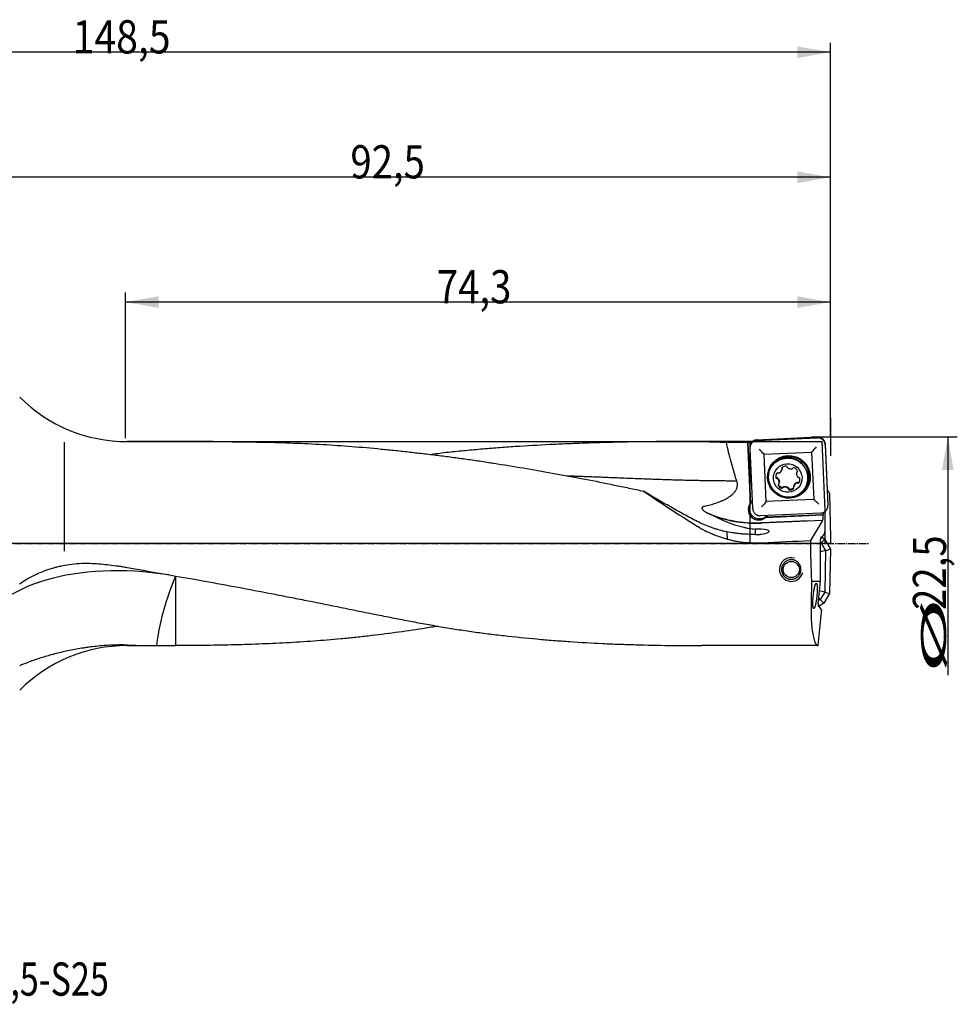
# Model space of a CAD drawing. Units: millimetres. Extents: x 190 to 380, y 240 to 344.
# Drawn here: x 281 to 380, y 240 to 344 of the extents above; entities that cross this region are included whole.
import ezdxf

# ---------------------------------------------------------------- set-up
doc = ezdxf.new("R2010")
doc.units = ezdxf.units.MM
doc.linetypes.add('CENTER2', pattern=[1.125, 0.75, -0.125, 0.125, -0.125])
for name, color, linetype in [('1', 4, 'Continuous'), ('2', 7, 'Continuous'), ('4', 2, 'CENTER2'), ('81', 3, 'Continuous'), ('CUT', 1, 'Continuous'), ('NOCUT', 7, 'Continuous'), ('SK6', 5, 'Continuous')]:
    doc.layers.add(name, color=color, linetype=linetype)
doc.styles.add('cesky', font='simplex.shx')

msp = doc.modelspace()

# ---------------------------------------------------------------- linework, layer by layer
at = {"layer": '1'}
for p, q in [((359.16, 299.77), (365.55, 300.05)), ((286.15, 299.6), (286.15, 288.12)), ((301.83, 299.66), (292.78, 299.66)), ((358.59, 299.66), (350.06, 299.66)), ((358.48, 293.16), (358.2, 299.59)), ((358.2, 299.56), (358.47, 293.14)), ((358.45, 299.16), (358.43, 299.59)), ((358.71, 292.58), (358.43, 298.97)), ((358.67, 299.56), (358.67, 299.64)), ((366.35, 299.32), (366.64, 292.93)), ((359.92, 298.33), (364.92, 298.55)), ((360.14, 293.34), (359.92, 298.33)), ((364.92, 298.55), (365.14, 293.56)), ((361.8, 296.68), (361.82, 296.75)), ((361.81, 296.74), (361.83, 296.81)), ((361.23, 295.85), (361.21, 295.78)), ((361.32, 295.83), (361.29, 295.76)), ((363.37, 296.46), (363.35, 296.39)), ((361.48, 295.25), (361.51, 295.32)), ((362.46, 294.68), (362.49, 294.75)), ((362.47, 294.66), (362.49, 294.73)), ((363.06, 295.03), (363.03, 294.96)), ((363.05, 294.79), (363.05, 294.79)), ((363.41, 295.3), (363.43, 295.37)), ((363.5, 295.28), (363.53, 295.34)), ((364.4, 295.13), (364.41, 295.17)), ((358.48, 293.16), (358.47, 293.14)), ((365.14, 293.56), (360.14, 293.34)), ((365.9, 292.13), (359.51, 291.85)), ((360.1, 291.67), (366.15, 291.94)), ((360.1, 291.67), (360.11, 291.69)), ((366.19, 291.95), (360.11, 291.69)), ((366.19, 292.18), (366.1, 292.17)), ((366.19, 291.95), (366.15, 291.94)), ((366.15, 291.88), (366.15, 291.94)), ((366.24, 292.24), (366.19, 292.18)), ((366.19, 291.95), (366.19, 292.18)), ((366.32, 292.29), (366.32, 290.17)), ((366.08, 291.35), (359.61, 291.06)), ((364.6, 291.31), (359.61, 291.09)), ((366.08, 291.35), (364.81, 289.25)), ((366.08, 291.35), (366.08, 291.35)), ((356, 290.15), (356.03, 289.39)), ((365.91, 289.61), (366.04, 289.6)), ((365.94, 289.61), (366.32, 289.38)), ((366.04, 289.6), (366.28, 289.93)), ((366.28, 290.17), (366.28, 289.93)), ((366.28, 290.17), (366.32, 290.17)), ((365.86, 284.94), (365.86, 289.31)), ((365.86, 289.04), (365.93, 289)), ((365.93, 289), (365.86, 288.94)), ((365.93, 289), (366.32, 289.38)), ((365.93, 289), (366.38, 288.19)), ((366.32, 289.38), (366.9, 288.32)), ((366.38, 288.19), (365.86, 288.06)), ((366.38, 288.19), (366.3, 283.8)), ((366.38, 288.19), (366.9, 288.32)), ((366.9, 288.32), (366.82, 283.65)), ((364.92, 284.94), (365.86, 284.94)), ((365.61, 282.57), (365.86, 284.94)), ((366.3, 283.8), (365.76, 283.95)), ((366.3, 283.8), (365.84, 283.03)), ((366.82, 283.65), (366.22, 282.64)), ((366.3, 283.8), (366.82, 283.65)), ((366.22, 282.64), (365.61, 282.3)), ((365.76, 282.26), (365.62, 282.27)), ((365.84, 283.03), (365.65, 282.92)), ((365.84, 283.03), (365.68, 283.19)), ((365.96, 281.93), (365.76, 282.26)), ((365.84, 283.03), (366.22, 282.64)), ((365.61, 278.16), (365.98, 281.69)), ((365.96, 281.93), (365.94, 281.69)), ((365.98, 281.69), (365.94, 281.69)), ((292.78, 278.16), (296.79, 278.16)), ((365.61, 278.16), (353.37, 278.16))]:
    msp.add_line(p, q, dxfattribs=at)
msp.add_circle((362.78, 286.18), 0.85, dxfattribs=at)
for centre, radius, start, end in [((292.78, 315.66), 16, 225, 270), ((362.78, 286.18), 1.25, 75, 345), ((292.78, 262.16), 16, 90, 135)]:
    msp.add_arc(centre, radius, start, end, dxfattribs=at)
for centre, major_axis, ratio, start_param, end_param in [((303.82, 288.91), (616.44, -0.53), 0.017417, 1.482481, 1.486157), ((358.68, 288.91), (0.45, -10.75), 0.019519, 3.250749, 3.278731), ((358.98, 288.91), (0.4, -10.75), 0.140936, 3.086605, 3.246729), ((359.11, 288.91), (0.45, -10.75), 0.019519, 3.001033, 3.090989), ((359.36, 298.79), (1.04, -0.95), 0.034202, 1.030578, 1.585389), ((365.4, 299.05), (0.95, 1.04), 0.014608, 1.536575, 2.091386), ((362.43, 295.87), (-1.98, 0.7), 0.998617, 3.141686, 6.283185), ((362.55, 296.01), (1.98, -0.69), 0.998617, 1.952888, 2.78865), ((362.55, 296.01), (1.98, -0.69), 0.998617, 1.666708, 1.952888), ((362.55, 296.01), (1.98, -0.69), 0.998617, 0, 1.474777), ((361.88, 296.85), (-0.0943, 0.0331), 0.998617, 5.816342, 7.188876), ((361.71, 296.74), (-0.0943, 0.0331), 0.998617, 3.198348, 4.047283), ((362.19, 296.52), (-0.525, 0.184), 0.998617, 4.896218, 5.816342), ((362.26, 296.97), (-0.0943, 0.0331), 0.998617, 3.523684, 4.896218), ((362.46, 296.98), (-0.0943, 0.0331), 0.998617, 0.382092, 1.231027), ((362.75, 297.33), (-0.525, 0.184), 0.998617, 1.231027, 2.15115), ((362.86, 296.89), (-0.0943, 0.0331), 0.998617, 2.15115, 3.000085), ((363.04, 296.8), (-0.0943, 0.0331), 0.998617, 4.769144, 6.141678), ((362.91, 296.36), (-0.525, 0.184), 0.998617, 3.849021, 4.769144), ((361.7, 295.98), (-0.525, 0.184), 0.998617, 5.943416, 6.863539), ((361.26, 295.87), (-0.0943, 0.0331), 0.998617, 0.580354, 1.952888), ((361.27, 295.67), (-0.0943, 0.0331), 0.998617, 4.245545, 5.094481), ((361.34, 296.26), (-0.0943, 0.0331), 0.998617, 4.570882, 5.943416), ((360.94, 295.35), (-0.525, 0.184), 0.998617, 3.325422, 4.245545), ((361.44, 296.44), (-0.0943, 0.0331), 0.998617, 1.429289, 2.278224), ((361.27, 296.86), (-0.525, 0.184), 0.998617, 2.278224, 3.198348), ((363.89, 296.28), (-0.525, 0.184), 0.998617, 0.183829, 1.103953), ((363.44, 296.35), (-0.0943, 0.0331), 0.998617, 5.618079, 6.467014), ((363.33, 296.52), (-0.0943, 0.0331), 0.998617, 2.476487, 3.849021), ((363.56, 295.97), (-0.0943, 0.0331), 0.998617, 1.103953, 1.952888), ((363.13, 295.66), (-0.525, 0.184), 0.998617, 2.801823, 3.721947), ((363.57, 295.77), (-0.0943, 0.0331), 0.998617, 3.721947, 5.094481), ((361.49, 295.11), (-0.0943, 0.0331), 0.998617, 5.618079, 6.990613), ((361.92, 295.28), (-0.525, 0.184), 0.998617, 0.707428, 1.627551), ((361.39, 295.28), (-0.0943, 0.0331), 0.998617, 2.476487, 3.325422), ((361.79, 294.84), (-0.0943, 0.0331), 0.998617, 1.627551, 3.000085), ((361.97, 294.75), (-0.0943, 0.0331), 0.998617, 5.292743, 6.141678), ((362.08, 294.31), (-0.525, 0.184), 0.998617, 4.372619, 5.292743), ((362.37, 294.66), (-0.0943, 0.0331), 0.998617, 3.523684, 4.372619), ((362.57, 294.67), (-0.0943, 0.0331), 0.998617, 0.382092, 1.754625), ((362.64, 295.12), (-0.525, 0.184), 0.998617, 1.754625, 2.674749), ((363.56, 294.77), (-0.525, 0.184), 0.998617, 5.419817, 6.33994), ((363.12, 294.9), (-0.0943, 0.0331), 0.998617, 0.056755, 0.90569), ((362.95, 294.79), (-0.0943, 0.0331), 0.998617, 2.674749, 4.047283), ((363.39, 295.2), (-0.0943, 0.0331), 0.998617, 4.570882, 5.419817), ((363.49, 295.37), (-0.0943, 0.0331), 0.998617, 1.429289, 2.801823), ((362.55, 296.01), (1.98, -0.69), 0.998617, 5.950565, 6.283185), ((359.91, 288.91), (18.43, -10.61), 0.095267, 4.00767, 4.376311), ((359.35, 292.48), (1.04, -0.36), 0.998617, 2.828108, 4.424901), ((359.41, 292.64), (-1.04, 0.36), 0.998617, 0.080892, 1.952888), ((359.35, 292.49), (-1.04, 0.36), 0.998617, 5.71534, 5.969701), ((359.63, 292.75), (0.95, 1.04), 0.014608, 0.981764, 1.536575), ((365.67, 293.01), (1.04, -0.95), 0.034202, 1.585389, 2.1402), ((359.04, 303.64), (-11.89, 4.18), 0.998617, 1.485536, 1.952888), ((359.41, 292.64), (-1.04, 0.36), 0.998617, 1.952888, 2.71443), ((359.35, 292.48), (1.04, -0.36), 0.998617, 5.715103, 5.801991), ((359.35, 292.49), (-1.04, 0.36), 0.998617, 2.660399, 2.896276), ((366.08, 291.85), (0, 0.5), 0.140044, 3.19662, 4.767417), ((359.19, 290.14), (-1.25, -0.06), 0.221493, 1.934301, 4.342753), ((365.91, 289.31), (0, -0.3), 0.140519, 3.13909, 4.709887), ((306.96, 288.91), (229.3, 10.48), 0.010374, 4.943927, 4.966984), ((366.32, 288.91), (0, 10.75), 0.140541, 1.539321, 1.948904), ((296.88, 274.25), (-20.28, 4.28), 0.542118, 4.811417, 6.179036), ((313.55, 288.91), (60.96, -9.06), 0.094987, 4.378885, 4.466963), ((297.9, 282.19), (-1.74, -5.74), 0.188276, 4.157673, 5.546484), ((366.75, 288.91), (1.16, 10.75), 0.138944, 1.963944, 3.156632), ((365.65, 282.57), (0.032, 0.299), 0.139171, 1.583568, 3.154365)]:
    msp.add_ellipse(centre, major_axis=major_axis, ratio=ratio, start_param=start_param, end_param=end_param, dxfattribs=at)
for centre, major_axis in [((362.53, 295.94), (-2.12, 0.75)), ((362.42, 295.83), (1.98, -0.7)), ((362.53, 295.95), (2.03, -0.71)), ((362.41, 295.82), (1.42, -0.5))]:
    msp.add_ellipse(centre, major_axis=major_axis, ratio=0.998617, dxfattribs=at)
for points, knots in [([(366.35, 299.32), (366.35, 299.37), (366.34, 299.42), (366.33, 299.49), (366.32, 299.51), (366.31, 299.55), (366.3, 299.56), (366.29, 299.58), (366.29, 299.6), (366.26, 299.65), (366.23, 299.69), (366.2, 299.74), (366.19, 299.75), (366.17, 299.77), (366.16, 299.78), (366.14, 299.81), (366.12, 299.83), (366.07, 299.88), (366.03, 299.91), (365.97, 299.94), (365.96, 299.95), (365.94, 299.96), (365.91, 299.98), (365.85, 300), (365.8, 300.02), (365.76, 300.03), (365.75, 300.03), (365.73, 300.04), (365.71, 300.04), (365.65, 300.05), (365.6, 300.05), (365.55, 300.05)], [0, 0, 0, 0, 0.125, 0.125, 0.1875, 0.1875, 0.21875, 0.21875, 0.25, 0.25, 0.375, 0.375, 0.40625, 0.40625, 0.4375, 0.4375, 0.5, 0.5, 0.625, 0.625, 0.65625, 0.65625, 0.6875, 0.75, 0.8125, 0.8125, 0.84375, 0.84375, 0.875, 0.875, 1, 1, 1, 1]), ([(301.83, 299.66), (302.6, 299.66), (303.37, 299.66), (304.66, 299.64), (305.17, 299.64), (306.21, 299.62), (306.72, 299.61), (308.27, 299.58), (309.3, 299.55), (311.35, 299.47), (312.38, 299.42), (314.43, 299.3), (315.45, 299.23), (317.5, 299.07), (318.52, 298.98), (320.06, 298.83), (320.57, 298.78), (321.33, 298.7), (321.59, 298.67), (322.1, 298.62), (322.36, 298.59), (323.13, 298.5), (323.64, 298.44), (324.66, 298.32), (325.18, 298.26), (326.2, 298.13), (326.71, 298.07), (327.74, 297.93), (328.25, 297.86), (329.27, 297.71), (329.79, 297.64), (330.81, 297.48), (331.32, 297.4), (332.86, 297.16), (333.88, 296.99), (335.93, 296.64), (336.95, 296.46), (338.49, 296.18), (339, 296.09), (340.03, 295.89), (340.54, 295.8), (342.08, 295.5), (343.1, 295.3), (344.64, 294.98), (345.15, 294.88), (346.18, 294.66), (346.69, 294.55), (347.2, 294.44)], [0, 0, 0, 0, 0.050284, 0.050284, 0.084203, 0.084203, 0.118121, 0.118121, 0.185958, 0.185958, 0.253795, 0.253795, 0.321631, 0.321631, 0.389468, 0.389468, 0.423387, 0.423387, 0.440346, 0.440346, 0.457305, 0.457305, 0.491224, 0.491224, 0.525142, 0.525142, 0.55906, 0.55906, 0.592979, 0.592979, 0.626897, 0.626897, 0.660816, 0.660816, 0.728653, 0.728653, 0.796489, 0.796489, 0.830408, 0.830408, 0.864326, 0.864326, 0.932163, 0.932163, 0.966082, 0.966082, 1, 1, 1, 1]), ([(355.94, 299.56), (355.34, 299.58), (354.14, 299.62), (352.34, 299.65), (351.13, 299.66), (349.92, 299.66), (349.32, 299.66), (348.11, 299.65), (346.89, 299.64), (345.68, 299.62), (344.46, 299.59), (343.85, 299.58), (342.64, 299.55), (342.03, 299.53), (340.81, 299.49), (340.21, 299.46), (338.99, 299.41), (338.38, 299.39), (336.56, 299.3), (335.35, 299.23), (333.53, 299.12), (332.92, 299.08), (331.71, 298.99), (331.1, 298.94), (329.89, 298.84), (329.29, 298.78), (328.08, 298.67), (327.48, 298.61), (326.27, 298.48), (325.67, 298.41), (325, 298.32), (324.92, 298.31), (324.85, 298.31)], [0, 0, 0, 0, 0.058394, 0.116788, 0.175182, 0.175182, 0.233577, 0.233577, 0.291971, 0.350365, 0.350365, 0.408759, 0.408759, 0.467153, 0.467153, 0.525547, 0.525547, 0.583942, 0.583942, 0.70073, 0.70073, 0.759124, 0.759124, 0.817518, 0.817518, 0.875912, 0.875912, 0.934307, 0.934307, 0.992701, 0.992701, 1, 1, 1, 1]), ([(357.03, 295.54), (356.82, 296.2), (356.62, 296.87), (356.26, 298.21), (356.09, 298.88), (355.94, 299.56)], [0, 0, 0, 0, 0.5, 0.5, 1, 1, 1, 1]), ([(359.16, 299.77), (359.11, 299.77), (359.06, 299.76), (358.99, 299.74), (358.96, 299.74), (358.93, 299.72), (358.91, 299.72), (358.89, 299.71), (358.88, 299.7), (358.82, 299.68), (358.78, 299.65), (358.73, 299.61), (358.72, 299.61), (358.7, 299.59), (358.69, 299.58), (358.66, 299.56), (358.65, 299.54), (358.59, 299.48), (358.56, 299.44), (358.53, 299.39), (358.53, 299.38), (358.51, 299.36), (358.5, 299.32), (358.47, 299.27), (358.46, 299.22), (358.45, 299.18), (358.44, 299.17), (358.44, 299.15), (358.44, 299.13), (358.43, 299.07), (358.42, 299.02), (358.43, 298.97)], [0, 0, 0, 0, 0.125, 0.125, 0.1875, 0.1875, 0.21875, 0.21875, 0.25, 0.25, 0.375, 0.375, 0.40625, 0.40625, 0.4375, 0.4375, 0.5, 0.5, 0.625, 0.625, 0.65625, 0.65625, 0.6875, 0.75, 0.8125, 0.8125, 0.84375, 0.84375, 0.875, 0.875, 1, 1, 1, 1]), ([(361.82, 296.86), (361.81, 296.87), (361.81, 296.87), (361.81, 296.88), (361.81, 296.89), (361.8, 296.9), (361.8, 296.9), (361.8, 296.91), (361.8, 296.91), (361.8, 296.92)], [0, 0, 0, 0, 0.285979, 0.285979, 0.571958, 0.571958, 0.857938, 0.857938, 1, 1, 1, 1]), ([(361.82, 296.86), (361.82, 296.86), (361.82, 296.85), (361.83, 296.84), (361.83, 296.83), (361.83, 296.82), (361.83, 296.81), (361.83, 296.8), (361.83, 296.79), (361.83, 296.78)], [0, 0, 0, 0, 0.25, 0.25, 0.5, 0.5, 0.75, 0.75, 1, 1, 1, 1]), ([(361.18, 295.91), (361.17, 295.95), (361.17, 296), (361.17, 296.05), (361.17, 296.06), (361.17, 296.08), (361.17, 296.09), (361.17, 296.12), (361.18, 296.14), (361.18, 296.16), (361.18, 296.17)], [0, 0, 0, 0, 0.499095, 0.499095, 0.623869, 0.623869, 0.748643, 0.748643, 0.998191, 1, 1, 1, 1]), ([(361.29, 295.84), (361.28, 295.84), (361.27, 295.84), (361.26, 295.84), (361.26, 295.84), (361.25, 295.84), (361.24, 295.84), (361.23, 295.85), (361.23, 295.85), (361.22, 295.86), (361.21, 295.86), (361.2, 295.87), (361.2, 295.88), (361.19, 295.88), (361.19, 295.89), (361.19, 295.9), (361.18, 295.91), (361.18, 295.91)], [0, 0, 0, 0, 0.125, 0.125, 0.25, 0.25, 0.375, 0.375, 0.5, 0.5, 0.625, 0.625, 0.75, 0.75, 0.875, 0.875, 1, 1, 1, 1]), ([(361.29, 295.84), (361.29, 295.84), (361.3, 295.84), (361.31, 295.84), (361.32, 295.83), (361.33, 295.83), (361.34, 295.83), (361.35, 295.82), (361.36, 295.81), (361.36, 295.81)], [0, 0, 0, 0, 0.25, 0.25, 0.5, 0.5, 0.75, 0.75, 1, 1, 1, 1]), ([(361.36, 295.81), (361.39, 295.78), (361.42, 295.75), (361.44, 295.7), (361.45, 295.69), (361.46, 295.67), (361.46, 295.66), (361.48, 295.63), (361.49, 295.59), (361.5, 295.55), (361.51, 295.52), (361.51, 295.51), (361.51, 295.49), (361.52, 295.48), (361.52, 295.42), (361.52, 295.38), (361.51, 295.34)], [0, 0, 0, 0, 0.25, 0.25, 0.3125, 0.3125, 0.375, 0.375, 0.5, 0.625, 0.625, 0.6875, 0.6875, 0.75, 0.75, 1, 1, 1, 1]), ([(363.37, 296.46), (363.37, 296.46), (363.37, 296.46), (363.38, 296.47), (363.38, 296.47), (363.39, 296.49), (363.39, 296.49), (363.4, 296.5), (363.41, 296.5), (363.41, 296.51)], [0, 0, 0, 0, 0.049641, 0.049641, 0.366427, 0.366427, 0.683214, 0.683214, 1, 1, 1, 1]), ([(353.64, 292.86), (353.74, 292.88), (353.84, 292.91), (354.03, 292.95), (354.13, 292.98), (354.42, 293.05), (354.61, 293.11), (355, 293.23), (355.18, 293.3), (355.46, 293.42), (355.56, 293.46), (355.69, 293.52), (355.74, 293.54), (355.83, 293.59), (355.87, 293.61), (356.01, 293.69), (356.09, 293.74), (356.22, 293.82), (356.26, 293.85), (356.34, 293.91), (356.38, 293.94), (356.5, 294.03), (356.58, 294.1), (356.68, 294.2), (356.72, 294.24), (356.77, 294.3), (356.78, 294.32), (356.81, 294.36), (356.83, 294.38), (356.9, 294.48), (356.96, 294.57), (357.01, 294.68), (357.02, 294.7), (357.04, 294.75), (357.06, 294.82), (357.09, 294.95), (357.1, 295.04), (357.1, 295.11), (357.1, 295.12), (357.1, 295.15), (357.1, 295.16), (357.1, 295.2), (357.1, 295.22), (357.09, 295.35), (357.06, 295.45), (357.03, 295.54)], [0, 0, 0, 0, 0.0625, 0.0625, 0.125, 0.125, 0.25, 0.25, 0.375, 0.375, 0.4375, 0.4375, 0.46875, 0.46875, 0.5, 0.5, 0.5625, 0.5625, 0.59375, 0.59375, 0.625, 0.625, 0.6875, 0.6875, 0.71875, 0.71875, 0.734375, 0.734375, 0.75, 0.75, 0.8125, 0.8125, 0.828125, 0.828125, 0.84375, 0.875, 0.90625, 0.90625, 0.914063, 0.914063, 0.921875, 0.921875, 0.9375, 0.9375, 1, 1, 1, 1]), ([(361.43, 295.15), (361.42, 295.15), (361.42, 295.16), (361.42, 295.17), (361.42, 295.17), (361.42, 295.18)], [0, 0, 0, 0, 0.562554, 0.562554, 1, 1, 1, 1]), ([(361.79, 294.81), (361.75, 294.82), (361.71, 294.84), (361.66, 294.87), (361.65, 294.87), (361.64, 294.88), (361.63, 294.89), (361.6, 294.91), (361.57, 294.94), (361.54, 294.97), (361.52, 294.99), (361.51, 295), (361.5, 295.02), (361.49, 295.02), (361.46, 295.07), (361.44, 295.11), (361.43, 295.15)], [0, 0, 0, 0, 0.25, 0.25, 0.3125, 0.3125, 0.375, 0.375, 0.5, 0.625, 0.625, 0.6875, 0.6875, 0.75, 0.75, 1, 1, 1, 1]), ([(361.91, 294.86), (361.9, 294.86), (361.9, 294.85), (361.89, 294.85), (361.89, 294.84), (361.88, 294.83), (361.88, 294.83), (361.87, 294.82), (361.86, 294.82), (361.85, 294.82), (361.85, 294.81), (361.84, 294.81), (361.83, 294.81), (361.82, 294.81), (361.81, 294.81), (361.8, 294.81), (361.8, 294.81), (361.79, 294.81)], [0, 0, 0, 0, 0.125, 0.125, 0.25, 0.25, 0.375, 0.375, 0.5, 0.5, 0.625, 0.625, 0.75, 0.75, 0.875, 0.875, 1, 1, 1, 1]), ([(361.91, 294.86), (361.91, 294.87), (361.91, 294.88), (361.92, 294.89), (361.93, 294.89), (361.94, 294.9), (361.95, 294.91), (361.96, 294.91), (361.96, 294.92), (361.97, 294.92)], [0, 0, 0, 0, 0.25, 0.25, 0.5, 0.5, 0.75, 0.75, 1, 1, 1, 1]), ([(361.97, 294.92), (362.01, 294.93), (362.06, 294.93), (362.11, 294.93), (362.12, 294.93), (362.14, 294.93), (362.15, 294.93), (362.18, 294.93), (362.23, 294.92), (362.27, 294.91), (362.3, 294.9), (362.31, 294.9), (362.33, 294.89), (362.34, 294.88), (362.39, 294.86), (362.42, 294.84), (362.45, 294.81)], [0, 0, 0, 0, 0.25, 0.25, 0.3125, 0.3125, 0.375, 0.375, 0.5, 0.625, 0.625, 0.6875, 0.6875, 0.75, 0.75, 1, 1, 1, 1]), ([(362.45, 294.81), (362.46, 294.81), (362.46, 294.8), (362.47, 294.79), (362.48, 294.78), (362.48, 294.77), (362.49, 294.76), (362.49, 294.75), (362.49, 294.74), (362.49, 294.74)], [0, 0, 0, 0, 0.25, 0.25, 0.5, 0.5, 0.75, 0.75, 1, 1, 1, 1]), ([(362.57, 294.64), (362.57, 294.64), (362.56, 294.64), (362.55, 294.65), (362.55, 294.65), (362.54, 294.65), (362.53, 294.66), (362.52, 294.66), (362.52, 294.67), (362.51, 294.68), (362.51, 294.68), (362.5, 294.69), (362.5, 294.7), (362.49, 294.71), (362.49, 294.72), (362.49, 294.74)], [0, 0, 0, 0, 0.125, 0.125, 0.25, 0.25, 0.375, 0.375, 0.5, 0.5, 0.625, 0.625, 0.75, 0.75, 1, 1, 1, 1]), ([(363.05, 294.79), (363.01, 294.76), (362.98, 294.73), (362.93, 294.7), (362.92, 294.7), (362.91, 294.69), (362.9, 294.68), (362.87, 294.67), (362.83, 294.66), (362.79, 294.65), (362.75, 294.64), (362.74, 294.64), (362.72, 294.64), (362.71, 294.63), (362.66, 294.63), (362.62, 294.63), (362.57, 294.64)], [0, 0, 0, 0, 0.25, 0.25, 0.3125, 0.3125, 0.375, 0.375, 0.5, 0.625, 0.625, 0.6875, 0.6875, 0.75, 0.75, 1, 1, 1, 1]), ([(363.06, 295.03), (363.07, 295.06), (363.08, 295.09), (363.1, 295.12), (363.11, 295.13), (363.12, 295.15), (363.13, 295.16), (363.15, 295.19), (363.17, 295.22), (363.2, 295.25), (363.23, 295.27), (363.24, 295.28), (363.25, 295.29), (363.26, 295.3), (363.31, 295.33), (363.34, 295.35), (363.38, 295.36)], [0, 0, 0, 0, 0.201477, 0.201477, 0.268021, 0.268021, 0.334564, 0.334564, 0.467651, 0.600739, 0.600739, 0.667282, 0.667282, 0.733826, 0.733826, 1, 1, 1, 1]), ([(363.38, 295.36), (363.39, 295.36), (363.4, 295.37), (363.41, 295.37), (363.42, 295.37), (363.43, 295.37), (363.44, 295.37), (363.45, 295.36), (363.46, 295.36), (363.46, 295.36)], [0, 0, 0, 0, 0.25, 0.25, 0.5, 0.5, 0.75, 0.75, 1, 1, 1, 1]), ([(363.59, 295.38), (363.58, 295.37), (363.58, 295.37), (363.57, 295.36), (363.57, 295.36), (363.56, 295.35), (363.55, 295.35), (363.54, 295.35), (363.53, 295.35), (363.52, 295.34), (363.52, 295.34), (363.51, 295.34), (363.5, 295.34), (363.48, 295.35), (363.47, 295.35), (363.46, 295.36)], [0, 0, 0, 0, 0.125, 0.125, 0.25, 0.25, 0.375, 0.375, 0.5, 0.5, 0.625, 0.625, 0.75, 0.75, 1, 1, 1, 1]), ([(352.86, 291.25), (352.63, 291.37), (352.39, 291.49), (351.93, 291.74), (351.69, 291.86), (351.22, 292.12), (350.99, 292.25), (350.51, 292.51), (350.28, 292.65), (349.81, 292.91), (349.57, 293.05), (349.09, 293.32), (348.86, 293.46), (348.5, 293.67), (348.38, 293.74), (348.15, 293.88), (348.03, 293.95), (347.67, 294.16), (347.44, 294.3), (347.2, 294.44)], [0, 0, 0, 0, 0.125, 0.125, 0.25, 0.25, 0.375, 0.375, 0.5, 0.5, 0.625, 0.625, 0.75, 0.75, 0.8125, 0.8125, 0.875, 0.875, 1, 1, 1, 1]), ([(353.87, 292.17), (353.83, 292.19), (353.79, 292.21), (353.72, 292.25), (353.68, 292.28), (353.61, 292.33), (353.57, 292.35), (353.53, 292.4), (353.51, 292.41), (353.48, 292.44), (353.47, 292.46), (353.44, 292.49), (353.43, 292.51), (353.41, 292.54), (353.41, 292.55), (353.4, 292.57), (353.4, 292.58), (353.39, 292.6), (353.39, 292.61), (353.39, 292.63), (353.39, 292.64), (353.39, 292.66), (353.39, 292.67), (353.39, 292.69), (353.39, 292.69), (353.39, 292.7), (353.4, 292.71), (353.4, 292.72), (353.41, 292.73), (353.41, 292.74), (353.42, 292.75), (353.43, 292.76), (353.45, 292.78), (353.46, 292.79), (353.48, 292.8), (353.49, 292.81), (353.51, 292.82), (353.52, 292.82), (353.54, 292.83), (353.55, 292.84), (353.59, 292.85), (353.61, 292.86), (353.64, 292.86)], [0, 0, 0, 0, 0.125, 0.125, 0.25, 0.25, 0.375, 0.375, 0.4375, 0.4375, 0.5, 0.5, 0.5625, 0.5625, 0.59375, 0.59375, 0.625, 0.625, 0.65625, 0.65625, 0.6875, 0.6875, 0.71875, 0.71875, 0.734375, 0.734375, 0.75, 0.765625, 0.765625, 0.78125, 0.78125, 0.8125, 0.8125, 0.84375, 0.84375, 0.875, 0.875, 0.90625, 0.90625, 0.9375, 0.9375, 1, 1, 1, 1]), ([(358.71, 292.58), (358.71, 292.53), (358.72, 292.48), (358.74, 292.41), (358.75, 292.39), (358.76, 292.35), (358.76, 292.34), (358.77, 292.32), (358.78, 292.31), (358.8, 292.25), (358.83, 292.21), (358.87, 292.16), (358.88, 292.15), (358.89, 292.13), (358.9, 292.12), (358.93, 292.09), (358.94, 292.07), (359, 292.02), (359.04, 291.99), (359.09, 291.96), (359.1, 291.95), (359.12, 291.94), (359.16, 291.92), (359.22, 291.9), (359.26, 291.88), (359.3, 291.87), (359.31, 291.87), (359.34, 291.86), (359.35, 291.86), (359.41, 291.85), (359.46, 291.85), (359.51, 291.85)], [0, 0, 0, 0, 0.125, 0.125, 0.1875, 0.1875, 0.21875, 0.21875, 0.25, 0.25, 0.375, 0.375, 0.40625, 0.40625, 0.4375, 0.4375, 0.5, 0.5, 0.625, 0.625, 0.65625, 0.65625, 0.6875, 0.75, 0.8125, 0.8125, 0.84375, 0.84375, 0.875, 0.875, 1, 1, 1, 1]), ([(365.9, 292.13), (365.96, 292.13), (366, 292.14), (366.08, 292.16), (366.1, 292.17), (366.14, 292.18), (366.15, 292.18), (366.17, 292.19), (366.18, 292.2), (366.24, 292.22), (366.28, 292.25), (366.33, 292.29), (366.34, 292.3), (366.36, 292.31), (366.37, 292.32), (366.4, 292.34), (366.42, 292.36), (366.47, 292.42), (366.5, 292.46), (366.53, 292.51), (366.54, 292.52), (366.55, 292.54), (366.57, 292.58), (366.59, 292.63), (366.61, 292.68), (366.62, 292.72), (366.62, 292.73), (366.63, 292.76), (366.63, 292.77), (366.64, 292.83), (366.64, 292.88), (366.64, 292.93)], [0, 0, 0, 0, 0.125, 0.125, 0.1875, 0.1875, 0.21875, 0.21875, 0.25, 0.25, 0.375, 0.375, 0.40625, 0.40625, 0.4375, 0.4375, 0.5, 0.5, 0.625, 0.625, 0.65625, 0.65625, 0.6875, 0.75, 0.8125, 0.8125, 0.84375, 0.84375, 0.875, 0.875, 1, 1, 1, 1]), ([(359.6, 291.06), (359.17, 291.05), (358.74, 291.05), (357.89, 291.1), (357.46, 291.14), (356.93, 291.23), (356.83, 291.25), (356.67, 291.27), (356.62, 291.28), (356.51, 291.31), (356.46, 291.32), (356.2, 291.37), (355.78, 291.47), (355.26, 291.62), (354.96, 291.72), (354.76, 291.79), (354.66, 291.83), (354.56, 291.87)], [0, 0, 0, 0, 0.25, 0.25, 0.5, 0.5, 0.5625, 0.5625, 0.59375, 0.59375, 0.625, 0.625, 0.75, 0.875, 0.9375, 0.9375, 1, 1, 1, 1]), ([(354.56, 291.87), (354.9, 291.68), (355.25, 291.51), (355.78, 291.28), (355.96, 291.21), (356.31, 291.07), (356.49, 291.01), (356.76, 290.92), (356.85, 290.89), (357.03, 290.83), (357.12, 290.8), (357.4, 290.72), (357.59, 290.67), (357.82, 290.62), (357.87, 290.61), (357.97, 290.59), (358.02, 290.58), (358.16, 290.55), (358.26, 290.53), (358.56, 290.48), (358.76, 290.45), (358.97, 290.44)], [0, 0, 0, 0, 0.25, 0.25, 0.375, 0.375, 0.5, 0.5, 0.5625, 0.5625, 0.625, 0.625, 0.75, 0.75, 0.78125, 0.78125, 0.8125, 0.8125, 0.875, 0.875, 1, 1, 1, 1]), ([(359.6, 291.4), (359.56, 291.39), (359.48, 291.38), (359.4, 291.38), (359.35, 291.37), (359.33, 291.37), (359.29, 291.38), (359.27, 291.38), (359.21, 291.38), (359.13, 291.39), (359.06, 291.41), (359, 291.43), (358.98, 291.44), (358.95, 291.45), (358.93, 291.46), (358.87, 291.48), (358.84, 291.5), (358.77, 291.54), (358.74, 291.56), (358.71, 291.58)], [0, 0, 0, 0, 0.125, 0.25, 0.25, 0.3125, 0.3125, 0.375, 0.375, 0.5, 0.625, 0.625, 0.6875, 0.6875, 0.75, 0.75, 0.875, 0.875, 1, 1, 1, 1]), ([(360.03, 291.61), (360, 291.59), (359.96, 291.56), (359.9, 291.52), (359.86, 291.5), (359.81, 291.47), (359.79, 291.47), (359.75, 291.45), (359.73, 291.44), (359.68, 291.42), (359.64, 291.41), (359.6, 291.4)], [0, 0, 0, 0, 0.25, 0.25, 0.5, 0.5, 0.625, 0.625, 0.75, 0.75, 1, 1, 1, 1]), ([(358.97, 289.86), (358.69, 289.86), (358.42, 289.87), (358.02, 289.9), (357.88, 289.9), (357.62, 289.92), (357.49, 289.94), (357.22, 289.96), (357.09, 289.98), (356.83, 290.01), (356.69, 290.03), (356.3, 290.09), (356.04, 290.14), (355.53, 290.25), (355.28, 290.32), (354.97, 290.41), (354.9, 290.43), (354.78, 290.46), (354.72, 290.48), (354.53, 290.54), (354.41, 290.59), (354.04, 290.72), (353.56, 290.91), (353.09, 291.13), (352.86, 291.25)], [0, 0, 0, 0, 0.125, 0.125, 0.1875, 0.1875, 0.25, 0.25, 0.3125, 0.3125, 0.375, 0.375, 0.5, 0.5, 0.625, 0.625, 0.65625, 0.65625, 0.6875, 0.6875, 0.75, 0.75, 0.875, 1, 1, 1, 1]), ([(352.88, 290.75), (353.13, 290.59), (353.39, 290.44), (353.92, 290.17), (354.19, 290.04), (354.53, 289.9), (354.6, 289.87), (354.74, 289.81), (354.94, 289.73), (355.15, 289.66), (355.58, 289.51), (355.86, 289.43), (356.22, 289.34), (356.3, 289.32), (356.44, 289.28), (356.52, 289.27), (356.73, 289.22), (356.88, 289.19), (357.32, 289.12), (357.61, 289.07), (358.2, 289.02), (358.5, 289), (359.09, 288.98), (359.39, 288.98), (359.68, 289)], [0, 0, 0, 0, 0.125, 0.125, 0.25, 0.25, 0.28125, 0.28125, 0.3125, 0.375, 0.375, 0.5, 0.5, 0.53125, 0.53125, 0.5625, 0.5625, 0.625, 0.625, 0.75, 0.75, 0.875, 0.875, 1, 1, 1, 1]), ([(359.64, 290.42), (359.53, 290.43), (359.42, 290.43), (359.2, 290.43), (359.08, 290.44), (358.97, 290.44)], [0, 0, 0, 0, 0.5, 0.5, 1, 1, 1, 1]), ([(358.97, 290.44), (358.97, 290.33), (358.97, 290.24), (358.97, 290.09), (358.97, 290.03), (358.97, 289.93), (358.97, 289.9), (358.97, 289.86), (358.97, 289.85), (358.97, 289.85)], [0, 0, 0, 0, 0.272232, 0.272232, 0.544463, 0.544463, 0.816695, 0.816695, 1, 1, 1, 1]), ([(358.97, 289.86), (359.09, 289.86), (359.2, 289.86), (359.37, 289.87), (359.43, 289.88), (359.54, 289.89), (359.6, 289.89), (359.65, 289.9)], [0, 0, 0, 0, 0.5, 0.5, 0.75, 0.75, 1, 1, 1, 1]), ([(281.47, 284.68), (281.72, 284.86), (281.99, 285.03), (282.53, 285.34), (282.81, 285.49), (283.38, 285.77), (283.68, 285.89), (284.29, 286.13), (284.6, 286.23), (285.01, 286.35), (285.13, 286.39), (285.26, 286.42), (285.34, 286.44), (285.38, 286.45), (285.59, 286.5), (285.75, 286.54), (286.26, 286.65), (286.6, 286.7), (287.3, 286.79), (287.65, 286.82), (288.36, 286.85), (288.73, 286.85), (289.09, 286.83)], [0, 0, 0, 0, 0.125, 0.125, 0.25, 0.25, 0.375, 0.375, 0.5, 0.5, 0.53125, 0.546875, 0.546875, 0.5625, 0.5625, 0.625, 0.625, 0.75, 0.75, 0.875, 0.875, 1, 1, 1, 1]), ([(289.09, 286.83), (289.7, 286.8), (290.31, 286.75), (291.23, 286.64), (291.54, 286.6), (292.01, 286.53), (292.16, 286.51), (292.47, 286.46), (292.63, 286.43), (292.78, 286.4)], [0, 0, 0, 0, 0.5, 0.5, 0.75, 0.75, 0.875, 0.875, 1, 1, 1, 1]), ([(362.8, 287.21), (362.87, 287.21), (362.93, 287.2), (363.03, 287.18), (363.07, 287.17), (363.11, 287.15), (363.13, 287.15), (363.16, 287.13), (363.18, 287.13), (363.26, 287.09), (363.31, 287.06), (363.38, 287.01), (363.4, 287), (363.42, 286.98), (363.44, 286.97), (363.48, 286.93), (363.5, 286.91), (363.57, 286.84), (363.61, 286.78), (363.67, 286.7), (363.68, 286.67), (363.71, 286.61), (363.74, 286.55), (363.76, 286.48), (363.77, 286.44), (363.78, 286.42), (363.78, 286.39), (363.79, 286.37), (363.8, 286.29), (363.8, 286.22), (363.8, 286.14), (363.8, 286.12), (363.8, 286.09), (363.8, 286.07), (363.79, 286.02), (363.79, 285.99), (363.76, 285.9), (363.74, 285.83), (363.71, 285.74), (363.69, 285.71), (363.66, 285.66), (363.64, 285.63), (363.59, 285.55), (363.54, 285.5), (363.48, 285.44), (363.47, 285.43), (363.45, 285.4), (363.41, 285.37), (363.34, 285.32), (363.28, 285.29), (363.24, 285.27), (363.22, 285.26), (363.19, 285.24), (363.18, 285.24), (363.1, 285.21), (363.03, 285.19), (362.93, 285.17), (362.9, 285.16), (362.85, 285.16), (362.83, 285.16), (362.8, 285.16), (362.78, 285.16), (362.69, 285.16), (362.63, 285.17), (362.54, 285.18), (362.53, 285.19), (362.49, 285.2), (362.44, 285.21), (362.36, 285.24), (362.3, 285.27), (362.25, 285.31), (362.22, 285.32), (362.13, 285.38), (362.08, 285.42), (362.03, 285.48), (362.02, 285.5), (361.99, 285.52), (361.98, 285.54), (361.95, 285.57), (361.93, 285.6), (361.88, 285.68), (361.85, 285.74), (361.82, 285.82), (361.81, 285.83), (361.8, 285.87), (361.79, 285.91), (361.77, 285.99), (361.76, 286.06), (361.76, 286.11), (361.75, 286.12), (361.75, 286.16), (361.75, 286.17), (361.75, 286.26), (361.76, 286.32), (361.78, 286.42), (361.79, 286.45), (361.81, 286.52), (361.82, 286.55), (361.86, 286.64), (361.89, 286.7), (361.95, 286.78), (361.97, 286.81), (362.01, 286.86), (362.03, 286.89), (362.11, 286.96), (362.16, 287), (362.24, 287.06), (362.27, 287.07), (362.33, 287.11), (362.39, 287.13), (362.46, 287.16), (362.51, 287.17), (362.52, 287.18), (362.56, 287.18), (362.57, 287.19), (362.66, 287.2), (362.73, 287.21), (362.8, 287.21)], [0, 0, 0, 0, 0.03125, 0.03125, 0.046875, 0.046875, 0.054688, 0.054688, 0.0625, 0.0625, 0.09375, 0.09375, 0.101563, 0.101563, 0.109375, 0.109375, 0.125, 0.125, 0.15625, 0.15625, 0.171875, 0.171875, 0.1875, 0.203125, 0.203125, 0.210938, 0.210938, 0.21875, 0.21875, 0.25, 0.25, 0.257813, 0.257813, 0.265625, 0.265625, 0.28125, 0.28125, 0.3125, 0.3125, 0.328125, 0.328125, 0.34375, 0.34375, 0.375, 0.375, 0.382813, 0.382813, 0.390625, 0.40625, 0.421875, 0.421875, 0.429688, 0.429688, 0.4375, 0.4375, 0.46875, 0.46875, 0.484375, 0.484375, 0.492188, 0.492188, 0.5, 0.5, 0.53125, 0.53125, 0.539063, 0.539063, 0.546875, 0.5625, 0.578125, 0.578125, 0.59375, 0.59375, 0.625, 0.625, 0.632813, 0.632813, 0.640625, 0.640625, 0.65625, 0.65625, 0.6875, 0.6875, 0.695313, 0.695313, 0.703125, 0.71875, 0.734375, 0.734375, 0.742188, 0.742188, 0.75, 0.75, 0.78125, 0.78125, 0.796875, 0.796875, 0.8125, 0.8125, 0.84375, 0.84375, 0.859375, 0.859375, 0.875, 0.875, 0.90625, 0.90625, 0.921875, 0.921875, 0.9375, 0.953125, 0.953125, 0.960938, 0.960938, 0.96875, 0.96875, 1, 1, 1, 1]), ([(297.9, 285.49), (299.08, 285.29), (300.25, 285.09), (302.58, 284.67), (303.75, 284.45), (306.08, 284.02), (307.24, 283.79), (308.98, 283.46), (309.56, 283.34), (310.72, 283.11), (311.3, 283), (313.04, 282.65), (314.19, 282.42), (316.49, 281.95), (317.64, 281.72), (319.36, 281.38), (319.93, 281.26), (320.79, 281.09), (321.08, 281.04), (321.65, 280.93), (321.93, 280.87), (322.79, 280.71), (323.36, 280.6), (324.5, 280.39), (325.07, 280.29), (326.22, 280.09), (326.79, 280), (327.93, 279.82), (328.5, 279.73), (329.65, 279.57), (330.22, 279.49), (331.37, 279.35), (331.94, 279.28), (333.67, 279.08), (334.82, 278.97), (336.55, 278.81), (337.13, 278.76), (338.28, 278.67), (338.86, 278.63), (340.59, 278.51), (341.75, 278.44), (343.49, 278.36), (344.07, 278.34), (345.23, 278.29), (345.81, 278.28), (347.55, 278.22), (348.72, 278.2), (350.46, 278.17), (351.63, 278.16), (352.79, 278.16), (353.37, 278.16)], [0, 0, 0, 0, 0.0625, 0.0625, 0.125, 0.125, 0.1875, 0.1875, 0.21875, 0.21875, 0.25, 0.25, 0.3125, 0.3125, 0.375, 0.375, 0.40625, 0.40625, 0.421875, 0.421875, 0.4375, 0.4375, 0.46875, 0.46875, 0.5, 0.5, 0.53125, 0.53125, 0.5625, 0.5625, 0.59375, 0.59375, 0.625, 0.625, 0.6875, 0.6875, 0.71875, 0.71875, 0.75, 0.75, 0.8125, 0.8125, 0.84375, 0.84375, 0.875, 0.875, 0.9375, 0.9375, 0.96875, 1, 1, 1, 1]), ([(365.14, 282.08), (365.15, 282.08), (365.16, 282.08), (365.17, 282.09), (365.17, 282.09), (365.18, 282.09), (365.18, 282.1), (365.19, 282.11), (365.2, 282.12), (365.21, 282.14), (365.22, 282.15), (365.23, 282.18), (365.24, 282.2), (365.25, 282.23), (365.25, 282.24), (365.26, 282.26), (365.27, 282.28), (365.28, 282.31), (365.28, 282.33), (365.29, 282.34), (365.3, 282.38), (365.31, 282.41), (365.32, 282.47), (365.33, 282.5), (365.35, 282.57), (365.35, 282.6), (365.36, 282.66), (365.37, 282.68), (365.37, 282.71), (365.38, 282.75), (365.39, 282.79), (365.4, 282.83), (365.4, 282.85), (365.41, 282.91), (365.41, 282.95), (365.43, 283.03), (365.43, 283.08), (365.44, 283.16), (365.45, 283.2), (365.46, 283.29), (365.47, 283.34), (365.47, 283.4), (365.47, 283.42), (365.48, 283.47), (365.48, 283.49), (365.49, 283.55), (365.49, 283.6), (365.5, 283.66), (365.5, 283.68), (365.5, 283.73), (365.5, 283.75), (365.5, 283.81), (365.51, 283.85), (365.51, 283.93), (365.51, 283.97), (365.51, 284.05), (365.52, 284.09), (365.52, 284.16), (365.52, 284.19), (365.52, 284.24), (365.51, 284.26), (365.51, 284.29), (365.51, 284.32), (365.51, 284.35), (365.51, 284.38), (365.51, 284.4), (365.51, 284.44), (365.5, 284.47), (365.5, 284.51), (365.5, 284.54), (365.49, 284.58), (365.48, 284.62), (365.47, 284.65), (365.47, 284.67), (365.47, 284.67), (365.46, 284.68), (365.46, 284.69), (365.45, 284.7), (365.45, 284.71), (365.43, 284.72), (365.43, 284.72), (365.42, 284.73), (365.41, 284.73), (365.4, 284.72), (365.4, 284.72), (365.39, 284.71), (365.39, 284.71), (365.38, 284.7), (365.37, 284.69), (365.36, 284.67), (365.35, 284.65), (365.34, 284.63), (365.33, 284.62), (365.33, 284.61), (365.32, 284.6), (365.31, 284.57), (365.3, 284.55), (365.29, 284.5), (365.28, 284.47), (365.27, 284.42), (365.26, 284.39), (365.24, 284.33), (365.24, 284.3), (365.22, 284.25), (365.22, 284.23), (365.21, 284.2), (365.21, 284.18), (365.2, 284.13), (365.19, 284.09), (365.18, 284.04), (365.18, 284.02), (365.17, 283.98), (365.17, 283.96), (365.16, 283.9), (365.15, 283.86), (365.14, 283.77), (365.13, 283.73), (365.12, 283.67), (365.12, 283.64), (365.12, 283.6), (365.11, 283.58), (365.11, 283.51), (365.1, 283.47), (365.09, 283.4), (365.09, 283.38), (365.09, 283.34), (365.08, 283.29), (365.08, 283.25), (365.08, 283.21), (365.07, 283.19), (365.07, 283.12), (365.07, 283.08), (365.06, 283), (365.06, 282.95), (365.05, 282.83), (365.05, 282.76), (365.05, 282.67), (365.05, 282.65), (365.05, 282.61), (365.05, 282.6), (365.05, 282.55), (365.05, 282.51), (365.05, 282.45), (365.06, 282.42), (365.06, 282.37), (365.06, 282.34), (365.07, 282.3), (365.07, 282.29), (365.07, 282.27), (365.07, 282.26), (365.08, 282.23), (365.08, 282.21), (365.09, 282.17), (365.09, 282.16), (365.1, 282.13), (365.11, 282.12), (365.12, 282.09), (365.13, 282.08), (365.14, 282.08)], [0, 0, 0, 0, 0.015625, 0.015625, 0.023438, 0.023438, 0.03125, 0.03125, 0.046875, 0.046875, 0.0625, 0.0625, 0.078125, 0.078125, 0.085938, 0.085938, 0.09375, 0.101563, 0.101563, 0.109375, 0.109375, 0.125, 0.125, 0.140625, 0.140625, 0.15625, 0.15625, 0.164063, 0.164063, 0.171875, 0.179688, 0.179688, 0.1875, 0.1875, 0.203125, 0.203125, 0.21875, 0.21875, 0.234375, 0.234375, 0.25, 0.25, 0.257813, 0.257813, 0.265625, 0.265625, 0.28125, 0.28125, 0.289063, 0.289063, 0.296875, 0.296875, 0.3125, 0.3125, 0.328125, 0.328125, 0.34375, 0.34375, 0.359375, 0.359375, 0.367188, 0.367188, 0.375, 0.382813, 0.382813, 0.390625, 0.390625, 0.40625, 0.40625, 0.421875, 0.421875, 0.4375, 0.453125, 0.453125, 0.460938, 0.460938, 0.46875, 0.46875, 0.484375, 0.484375, 0.5, 0.5, 0.515625, 0.515625, 0.523438, 0.523438, 0.53125, 0.53125, 0.546875, 0.546875, 0.5625, 0.5625, 0.570313, 0.570313, 0.578125, 0.578125, 0.59375, 0.59375, 0.609375, 0.609375, 0.625, 0.625, 0.640625, 0.640625, 0.648438, 0.648438, 0.65625, 0.65625, 0.671875, 0.671875, 0.679688, 0.679688, 0.6875, 0.6875, 0.703125, 0.703125, 0.71875, 0.71875, 0.726563, 0.726563, 0.734375, 0.734375, 0.75, 0.75, 0.757813, 0.757813, 0.765625, 0.773438, 0.773438, 0.78125, 0.78125, 0.796875, 0.796875, 0.8125, 0.8125, 0.84375, 0.84375, 0.851562, 0.851562, 0.859375, 0.859375, 0.875, 0.875, 0.890625, 0.890625, 0.90625, 0.90625, 0.914062, 0.914062, 0.921875, 0.921875, 0.9375, 0.9375, 0.953125, 0.953125, 0.96875, 0.96875, 1, 1, 1, 1]), ([(325.52, 280.21), (325.46, 280.2), (325.41, 280.19), (324.87, 280.1), (324.4, 280.02), (322.97, 279.8), (322.01, 279.66), (320.11, 279.4), (319.15, 279.28), (317.72, 279.12), (317.24, 279.06), (316.28, 278.97), (315.8, 278.92), (314.36, 278.78), (313.4, 278.71), (311.48, 278.56), (310.52, 278.5), (309.07, 278.42), (308.59, 278.4), (307.62, 278.36), (307.14, 278.34), (305.69, 278.28), (304.72, 278.25), (302.78, 278.21), (301.8, 278.19), (299.86, 278.17), (298.88, 278.16), (297.9, 278.16)], [0, 0, 0, 0, 0.006458, 0.006458, 0.05875, 0.05875, 0.163333, 0.163333, 0.267916, 0.267916, 0.320208, 0.320208, 0.3725, 0.3725, 0.477083, 0.477083, 0.581667, 0.581667, 0.633958, 0.633958, 0.68625, 0.68625, 0.790833, 0.790833, 0.895417, 0.895417, 1, 1, 1, 1]), ([(292.78, 278.22), (292.5, 278.23), (292.22, 278.23), (291.67, 278.23), (291.39, 278.22), (290.85, 278.19), (290.59, 278.18), (290.05, 278.14), (289.79, 278.11), (289.27, 278.06), (289.01, 278.03), (288.63, 277.97), (288.44, 277.95), (288.25, 277.92), (288.12, 277.9), (288.06, 277.89), (287.75, 277.84), (287.5, 277.8), (287.01, 277.71), (286.77, 277.66), (286.06, 277.51), (285.6, 277.4), (284.7, 277.17), (284.26, 277.04), (283.42, 276.78), (283.01, 276.64), (282.22, 276.35), (281.83, 276.2), (281.47, 276.05)], [0, 0, 0, 0, 0.0625, 0.0625, 0.125, 0.125, 0.1875, 0.1875, 0.25, 0.25, 0.3125, 0.3125, 0.34375, 0.359375, 0.359375, 0.375, 0.375, 0.4375, 0.4375, 0.5, 0.5, 0.625, 0.625, 0.75, 0.75, 0.875, 0.875, 1, 1, 1, 1]), ([(292.78, 278.22), (293.04, 278.21), (293.3, 278.21), (293.81, 278.19), (294.07, 278.19), (294.59, 278.18), (294.85, 278.17), (295.37, 278.17), (295.63, 278.17), (295.89, 278.16)], [0, 0, 0, 0, 0.25, 0.25, 0.5, 0.5, 0.75, 0.75, 1, 1, 1, 1]), ([(295.89, 278.16), (296.04, 278.16), (296.2, 278.16), (296.53, 278.16), (296.7, 278.16), (296.95, 278.16), (297.04, 278.16), (297.17, 278.16), (297.21, 278.16), (297.3, 278.16), (297.34, 278.16), (297.56, 278.16), (297.73, 278.16), (297.9, 278.16)], [0, 0, 0, 0, 0.25, 0.25, 0.5, 0.5, 0.625, 0.625, 0.6875, 0.6875, 0.75, 0.75, 1, 1, 1, 1])]:
    msp.add_open_spline(points, degree=3, knots=knots, dxfattribs=at)
msp.add_rational_spline([(358.2, 299.59), (358.31, 299.59), (358.43, 299.59)], [0.499997138461, 0.500002861539, 0.499997138461], degree=2, dxfattribs=at)
for points in [[(361.83, 296.78), (361.83, 296.77), (361.82, 296.76), (361.82, 296.75)], [(363.43, 296.53), (363.43, 296.52), (363.42, 296.51), (363.41, 296.51)], [(361.51, 295.34), (361.51, 295.33), (361.51, 295.33), (361.51, 295.32)], [(363.65, 295.48), (363.63, 295.44), (363.61, 295.41), (363.59, 295.38)], [(354.56, 291.87), (354.33, 291.96), (354.1, 292.06), (353.87, 292.17)], [(359.6, 291.06), (359.61, 291.06), (359.61, 291.06), (359.61, 291.06)]]:
    msp.add_open_spline(points, degree=3, dxfattribs=at)
for points, weights, degree, knots in [([(339.14, 296.06), (340.78, 296.01), (346.82, 295.76), (352.65, 295.54), (357.03, 295.54)], [1.00161968682, 1.00095388761, 0.999895406595, 1.01195416712, 1.00538805437], 3, [0, 0, 0, 0, 0.27244, 1, 1, 1, 1]), ([(297.9, 285.5), (297.9, 284.83), (297.9, 284.08), (297.9, 283.3), (297.9, 281.42), (297.9, 280.17), (297.9, 279.04), (297.9, 278.16)], [0.997003986593, 0.997003986593, 0.998501993297, 1.0014980067, 1.0014980067, 0.994634805328, 0.996489910886, 0.999061726379], 4, [0, 0, 0, 0, 0, 0.397847, 0.397847, 0.397847, 1, 1, 1, 1, 1])]:
    msp.add_rational_spline(points, weights, degree=degree, knots=knots, dxfattribs=at)
at = {"layer": '2'}
for p, q in [((366.9, 302.16), (366.9, 341.69)), ((366.9, 340.69), (218.4, 340.69)), ((366.9, 300.16), (366.9, 328.51)), ((366.9, 327.51), (274.4, 327.51)), ((292.63, 300.01), (292.63, 315.36)), ((366.9, 314.36), (292.63, 314.36)), ((366.9, 302.16), (366.9, 315.36)), ((368.9, 300.16), (380.27, 300.16)), ((379.27, 300.16), (379.27, 275.04))]:
    msp.add_line(p, q, dxfattribs=at)
for points in [[(366.9, 340.69), (363.4, 340.07), (363.4, 341.31)], [(366.9, 327.51), (363.4, 326.89), (363.4, 328.13)], [(292.63, 314.36), (296.13, 314.98), (296.13, 313.74)], [(366.9, 314.36), (363.4, 313.74), (363.4, 314.98)], [(379.27, 300.16), (379.89, 296.66), (378.66, 296.66)]]:
    msp.add_solid(points, dxfattribs=at)
at = {"layer": '4'}
msp.add_line((269.78, 288.91), (371.02, 288.91), dxfattribs=at)
at = {"layer": '81'}
for p, q in [((366.9, 302.16), (366.9, 298.16)), ((364.9, 300.16), (368.9, 300.16))]:
    msp.add_line(p, q, dxfattribs=at)
at = {"layer": 'CUT'}
for p, q in [((359.16, 299.86), (365.55, 300.15)), ((358.43, 288.91), (358.43, 299.06)), ((366.35, 299.43), (366.57, 294.59)), ((366.82, 294.17), (366.9, 289.5)), ((366.9, 289.5), (366.9, 288.91)), ((366.9, 288.91), (358.43, 288.91))]:
    msp.add_line(p, q, dxfattribs=at)
for centre, radius, start, end in [((359.2, 299.08), 0.78, 97.5045, 181.663), ((359.19, 299.14), 0.719, 92.6265, 97.1038), ((365.58, 299.38), 0.778, 10.4781, 91.9241), ((365.64, 299.39), 0.714, 2.5815, 10.0881)]:
    msp.add_arc(centre, radius, start, end, dxfattribs=at)
msp.add_open_spline([(366.57, 294.59), (366.62, 294.51), (366.67, 294.42), (366.72, 294.34), (366.77, 294.25), (366.82, 294.17)], degree=5, dxfattribs=at)
at = {"layer": 'NOCUT'}
for p, q in [((292.78, 299.66), (366.01, 299.66)), ((366.01, 299.66), (366.32, 292.44)), ((366.32, 292.44), (366.32, 288.91)), ((366.32, 288.91), (218.4, 288.91))]:
    msp.add_line(p, q, dxfattribs=at)
msp.add_arc((292.78, 315.66), 16, 225, 270, dxfattribs=at)

# ---------------------------------------------------------------- texts
at = {"layer": '2', "char_height": 3.5, "attachment_point": 7, "line_spacing_factor": 0.843373, "style": 'cesky'}
for s, insert in [('\\W0.8654;148,5', (287.05, 340.56)), ('\\W0.8459;92,5', (316.32, 327.39)), ('\\W0.8459;74,3', (325.43, 314.23))]:
    msp.add_mtext(s, dxfattribs=dict(at, insert=insert))
at = {"layer": '2', "char_height": 3.5, "attachment_point": 7, "rotation": 90, "line_spacing_factor": 0.843373, "style": 'cesky'}
for s, insert in [('\\W0.8459;22,5', (379.09, 281.93)), ('\\W3.0115;\\H2.63;%%c\\H3.50;', (379.09, 275.2))]:
    msp.add_mtext(s, dxfattribs=dict(at, insert=insert))
at = {"layer": 'SK6', "insert": (258.52, 241.28), "char_height": 3.5, "attachment_point": 7, "line_spacing_factor": 0.843373, "style": 'cesky'}
msp.add_mtext('\\W0.7539;803D-22,5-67,5-S25', dxfattribs=at)

doc.saveas('drawing.dxf')
